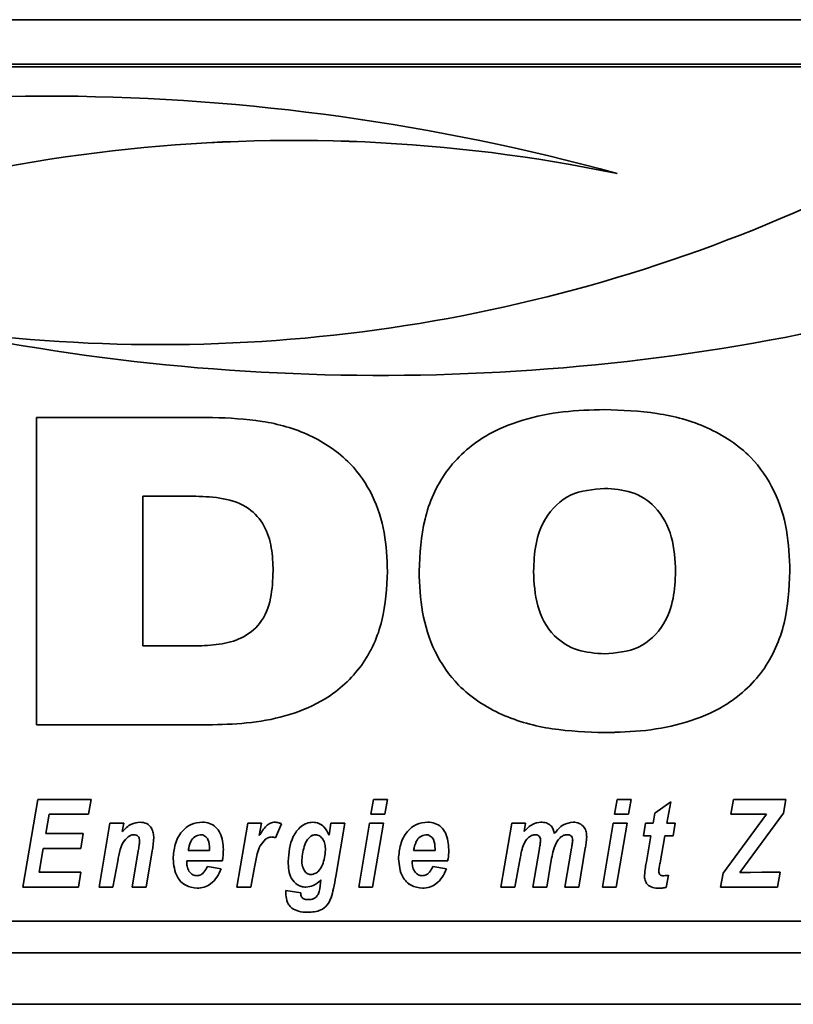
# Paper-space layout 'Blatt1' of a CAD drawing. Units: millimetres. Extents: x 0 to 5940, y 0 to 4200.
# Drawn here: x 950 to 995, y 2812 to 2869 of the extents above; entities that cross this region are included whole.
import ezdxf

# ---------------------------------------------------------------- set-up
doc = ezdxf.new("R2010")
doc.units = ezdxf.units.MM
doc.header["$LTSCALE"] = 10

psp = doc.layouts.new('Blatt1')

# ---------------------------------------------------------------- linework, layer by layer
at = {"color": 7, "linetype": 'Continuous', "lineweight": 35}
for p, q in [((886.943, 2869.091), (1336.943, 2869.091)), ((1016.943, 2866.497), (906.943, 2866.497)), ((1016.943, 2866.344), (906.943, 2866.344)), ((950.509, 2845.861), (960.802, 2845.861)), ((950.509, 2827.916), (950.509, 2845.861)), ((983.7, 2841.72), (983.7, 2841.72)), ((959.826, 2841.26), (956.733, 2841.26)), ((959.826, 2841.26), (956.733, 2841.26)), ((956.733, 2841.26), (956.733, 2832.518)), ((956.733, 2841.26), (956.733, 2841.26)), ((959.826, 2841.26), (959.826, 2841.26)), ((964.339, 2836.896), (964.339, 2836.896)), ((979.551, 2836.871), (979.551, 2836.871)), ((987.849, 2836.871), (987.849, 2836.871)), ((956.733, 2832.518), (959.826, 2832.518)), ((960.802, 2827.917), (950.509, 2827.917)), ((960.802, 2827.916), (950.509, 2827.916)), ((960.802, 2827.917), (960.802, 2827.916)), ((983.7, 2827.457), (983.7, 2827.456)), ((949.71, 2818.434), (950.586, 2823.561)), ((950.586, 2823.561), (953.709, 2823.561)), ((953.709, 2823.561), (953.56, 2822.696)), ((953.709, 2823.561), (953.56, 2822.696)), ((970.054, 2822.696), (970.206, 2823.561)), ((970.206, 2823.561), (971.018, 2823.561)), ((971.018, 2823.561), (970.863, 2822.696)), ((971.018, 2823.561), (970.863, 2822.696)), ((984.29, 2822.696), (984.442, 2823.561)), ((984.442, 2823.561), (985.254, 2823.561)), ((985.254, 2823.561), (985.099, 2822.696)), ((985.254, 2823.561), (985.099, 2822.696)), ((986.64, 2822.748), (987.573, 2823.416)), ((987.573, 2823.416), (987.347, 2822.163)), ((987.573, 2823.416), (987.347, 2822.163)), ((991.083, 2822.696), (991.231, 2823.561)), ((991.231, 2823.561), (994.285, 2823.561)), ((994.285, 2823.561), (994.158, 2822.749)), ((994.285, 2823.561), (994.158, 2822.749)), ((951.249, 2822.696), (951.056, 2821.564)), ((951.249, 2822.696), (951.056, 2821.564)), ((953.56, 2822.696), (951.249, 2822.696)), ((953.56, 2822.696), (951.249, 2822.696)), ((951.249, 2822.696), (951.249, 2822.696)), ((953.56, 2822.696), (953.56, 2822.696)), ((970.863, 2822.696), (970.054, 2822.696)), ((970.863, 2822.696), (970.054, 2822.696)), ((970.863, 2822.696), (970.863, 2822.696)), ((985.099, 2822.696), (984.29, 2822.696)), ((985.099, 2822.696), (984.29, 2822.696)), ((985.099, 2822.696), (985.099, 2822.696)), ((986.539, 2822.163), (986.64, 2822.748)), ((990.623, 2819.25), (993.156, 2822.696)), ((993.156, 2822.696), (991.083, 2822.696)), ((993.156, 2822.696), (991.083, 2822.696)), ((994.158, 2822.749), (991.61, 2819.282)), ((994.158, 2822.749), (991.61, 2819.282)), ((993.156, 2822.696), (993.156, 2822.696)), ((994.158, 2822.749), (994.158, 2822.749)), ((954.169, 2818.434), (954.8, 2822.163)), ((954.8, 2822.163), (955.612, 2822.163)), ((955.612, 2822.163), (955.527, 2821.679)), ((955.612, 2822.163), (955.527, 2821.679)), ((962.221, 2818.434), (962.852, 2822.163)), ((962.852, 2822.163), (963.664, 2822.163)), ((963.664, 2822.163), (963.531, 2821.44)), ((963.664, 2822.163), (963.531, 2821.44)), ((964.823, 2822.125), (964.487, 2821.315)), ((964.823, 2822.124), (964.487, 2821.315)), ((967.607, 2821.469), (967.712, 2822.163)), ((967.712, 2822.163), (968.523, 2822.163)), ((968.523, 2822.163), (967.999, 2819.058)), ((968.523, 2822.163), (967.999, 2819.059)), ((969.339, 2818.434), (969.968, 2822.163)), ((969.968, 2822.163), (970.778, 2822.163)), ((970.778, 2822.163), (970.15, 2818.434)), ((970.778, 2822.163), (970.15, 2818.434)), ((977.648, 2818.434), (978.279, 2822.163)), ((978.279, 2822.163), (979.09, 2822.163)), ((979.09, 2822.163), (979.005, 2821.68)), ((979.09, 2822.163), (979.005, 2821.68)), ((983.575, 2818.434), (984.204, 2822.163)), ((984.204, 2822.163), (985.013, 2822.163)), ((985.013, 2822.163), (984.386, 2818.434)), ((985.013, 2822.163), (984.386, 2818.434)), ((985.967, 2821.43), (986.102, 2822.163)), ((986.102, 2822.163), (986.539, 2822.163)), ((987.347, 2822.163), (987.834, 2822.163)), ((987.347, 2822.163), (987.347, 2822.163)), ((987.834, 2822.163), (987.718, 2821.43)), ((987.834, 2822.163), (987.718, 2821.431)), ((951.056, 2821.564), (953.248, 2821.564)), ((951.056, 2821.564), (951.056, 2821.564)), ((953.248, 2821.564), (953.099, 2820.698)), ((953.248, 2821.564), (953.099, 2820.698)), ((955.527, 2821.679), (955.527, 2821.679)), ((979.005, 2821.68), (979.005, 2821.68)), ((955.872, 2821.365), (955.872, 2821.365)), ((956.205, 2821.497), (956.205, 2821.497)), ((956.542, 2821.11), (956.542, 2821.11)), ((960.087, 2821.497), (960.087, 2821.497)), ((963.531, 2821.44), (963.531, 2821.44)), ((963.901, 2821.234), (963.901, 2821.234)), ((964.257, 2821.364), (964.257, 2821.364)), ((964.487, 2821.315), (964.487, 2821.315)), ((966.815, 2821.497), (966.815, 2821.497)), ((973.256, 2821.497), (973.256, 2821.497)), ((979.643, 2821.497), (979.643, 2821.497)), ((979.963, 2821.182), (979.963, 2821.182)), ((980.948, 2821.133), (980.948, 2821.133)), ((981.52, 2821.497), (981.52, 2821.497)), ((981.841, 2821.193), (981.841, 2821.192)), ((986.405, 2821.431), (985.967, 2821.431)), ((986.405, 2821.43), (985.967, 2821.43)), ((986.142, 2819.92), (986.405, 2821.43)), ((986.405, 2821.431), (986.405, 2821.43)), ((987.217, 2821.431), (986.941, 2819.861)), ((987.217, 2821.43), (986.941, 2819.861)), ((987.718, 2821.431), (987.217, 2821.431)), ((987.217, 2821.431), (987.217, 2821.43)), ((987.718, 2821.43), (987.217, 2821.43)), ((987.718, 2821.431), (987.718, 2821.43)), ((950.908, 2820.698), (950.669, 2819.3)), ((950.908, 2820.698), (950.669, 2819.3)), ((953.099, 2820.698), (950.908, 2820.698)), ((953.099, 2820.698), (950.908, 2820.698)), ((950.908, 2820.698), (950.908, 2820.698)), ((953.099, 2820.698), (953.099, 2820.698)), ((956.104, 2818.434), (956.463, 2820.547)), ((957.277, 2820.56), (956.915, 2818.434)), ((957.277, 2820.56), (956.915, 2818.434)), ((957.277, 2820.56), (957.277, 2820.56)), ((959.377, 2820.565), (960.627, 2820.565)), ((959.377, 2820.565), (959.377, 2820.565)), ((960.627, 2820.565), (960.63, 2820.664)), ((960.63, 2820.664), (960.63, 2820.664)), ((967.396, 2820.614), (967.396, 2820.614)), ((972.546, 2820.565), (973.796, 2820.565)), ((972.546, 2820.565), (972.546, 2820.565)), ((973.796, 2820.565), (973.799, 2820.664)), ((973.799, 2820.664), (973.799, 2820.664)), ((978.938, 2820.838), (978.938, 2820.837)), ((979.516, 2818.434), (979.897, 2820.688)), ((981.384, 2818.434), (981.768, 2820.713)), ((982.578, 2820.704), (982.195, 2818.434)), ((982.578, 2820.703), (982.195, 2818.434)), ((982.578, 2820.704), (982.578, 2820.703)), ((955.259, 2819.948), (954.98, 2818.434)), ((955.259, 2819.948), (954.98, 2818.434)), ((955.259, 2819.948), (955.259, 2819.948)), ((959.296, 2819.966), (959.296, 2819.876)), ((961.374, 2819.966), (959.296, 2819.966)), ((961.374, 2819.966), (959.296, 2819.966)), ((959.296, 2819.966), (959.296, 2819.966)), ((961.374, 2819.966), (961.374, 2819.966)), ((965.213, 2819.939), (965.213, 2819.939)), ((966.014, 2820.025), (966.014, 2820.025)), ((972.465, 2819.966), (972.465, 2819.876)), ((974.543, 2819.966), (972.465, 2819.966)), ((974.543, 2819.966), (972.465, 2819.966)), ((972.465, 2819.966), (972.465, 2819.966)), ((974.543, 2819.966), (974.543, 2819.966)), ((978.773, 2820.129), (978.459, 2818.434)), ((978.773, 2820.129), (978.459, 2818.434)), ((978.773, 2820.129), (978.773, 2820.129)), ((980.611, 2820.126), (980.326, 2818.434)), ((980.611, 2820.126), (980.326, 2818.434)), ((980.611, 2820.126), (980.611, 2820.126)), ((986.941, 2819.861), (986.941, 2819.861)), ((950.669, 2819.3), (953.112, 2819.3)), ((950.669, 2819.3), (950.669, 2819.3)), ((953.112, 2819.3), (952.968, 2818.434)), ((953.112, 2819.3), (952.968, 2818.434)), ((960.497, 2819.633), (961.297, 2819.5)), ((963.251, 2819.603), (963.032, 2818.434)), ((963.251, 2819.603), (963.032, 2818.434)), ((963.251, 2819.603), (963.251, 2819.603)), ((973.665, 2819.633), (974.466, 2819.5)), ((986.869, 2819.365), (986.869, 2819.364)), ((990.483, 2818.434), (990.623, 2819.25)), ((991.61, 2819.282), (992.089, 2819.293)), ((991.61, 2819.282), (991.61, 2819.282)), ((992.089, 2819.293), (992.234, 2819.293)), ((992.234, 2819.293), (992.896, 2819.3)), ((992.896, 2819.3), (993.952, 2819.3)), ((993.952, 2819.3), (993.804, 2818.434)), ((993.952, 2819.3), (993.804, 2818.434)), ((967.109, 2818.684), (967.132, 2818.861)), ((967.132, 2818.861), (967.132, 2818.861)), ((967.999, 2819.059), (967.999, 2819.058)), ((987.434, 2819.125), (987.301, 2818.414)), ((987.434, 2819.125), (987.301, 2818.415)), ((952.968, 2818.434), (949.71, 2818.434)), ((952.968, 2818.434), (949.71, 2818.434)), ((952.968, 2818.434), (952.968, 2818.434)), ((954.98, 2818.434), (954.169, 2818.434)), ((954.98, 2818.434), (954.169, 2818.434)), ((954.98, 2818.434), (954.98, 2818.434)), ((956.915, 2818.434), (956.104, 2818.434)), ((956.915, 2818.434), (956.104, 2818.434)), ((956.915, 2818.434), (956.915, 2818.434)), ((959.894, 2818.368), (959.894, 2818.368)), ((963.032, 2818.434), (962.221, 2818.434)), ((963.032, 2818.434), (962.221, 2818.434)), ((963.032, 2818.434), (963.032, 2818.434)), ((965.08, 2818.086), (965.085, 2818.234)), ((965.085, 2818.234), (965.949, 2818.101)), ((966.247, 2818.434), (966.247, 2818.434)), ((970.15, 2818.434), (969.339, 2818.434)), ((970.15, 2818.434), (969.339, 2818.434)), ((970.15, 2818.434), (970.15, 2818.434)), ((973.063, 2818.368), (973.063, 2818.368)), ((978.459, 2818.434), (977.648, 2818.434)), ((978.459, 2818.434), (977.648, 2818.434)), ((978.459, 2818.434), (978.459, 2818.434)), ((980.326, 2818.434), (979.516, 2818.434)), ((980.326, 2818.434), (979.516, 2818.434)), ((980.326, 2818.434), (980.326, 2818.434)), ((982.195, 2818.434), (981.384, 2818.434)), ((982.195, 2818.434), (981.384, 2818.434)), ((982.195, 2818.434), (982.195, 2818.434)), ((984.386, 2818.434), (983.575, 2818.434)), ((984.386, 2818.434), (983.575, 2818.434)), ((984.386, 2818.434), (984.386, 2818.434)), ((986.87, 2818.368), (986.87, 2818.368)), ((987.301, 2818.415), (987.301, 2818.414)), ((993.804, 2818.434), (990.483, 2818.434)), ((993.804, 2818.434), (990.483, 2818.434)), ((993.804, 2818.434), (993.804, 2818.434)), ((967.725, 2817.819), (967.725, 2817.818)), ((965.44, 2817.203), (965.44, 2817.202)), ((966.376, 2816.97), (966.376, 2816.969)), ((906.943, 2816.438), (1016.943, 2816.438)), ((891.943, 2814.591), (1331.943, 2814.591)), ((891.943, 2811.591), (1331.943, 2811.591))]:
    psp.add_line(p, q, dxfattribs=at)
for centre, radius, start, end in [((950.911, 2738.155), 126.477, 74.62575, 104.46015), ((965.576, 2769.135), 92.907, 78.28334, 114.85222), ((965.576, 2769.136), 92.907, 78.28334, 114.85222), ((957.739, 2943.004), 92.891, 261.63294, 295.07062), ((970.621, 2974.794), 126.478, 257.95256, 284.99826), ((970.621, 2974.794), 126.478, 257.95256, 284.99826)]:
    psp.add_arc(centre, radius, start, end, dxfattribs=at)
for points, knots in [([(972.867, 2836.881), (972.921, 2837.904), (973.03, 2839.946), (974.289, 2842.826), (976.463, 2844.775), (978.91, 2845.781), (981.286, 2846.256), (982.895, 2846.299), (983.7, 2846.321)], [0, 0, 0, 0, 0.1868498, 0.3730688, 0.5590918, 0.7058957, 0.8529005, 1, 1, 1, 1]), ([(983.7, 2846.321), (984.724, 2846.284), (986.77, 2846.209), (989.761, 2845.407), (992.203, 2843.817), (993.709, 2841.617), (994.433, 2839.291), (994.499, 2837.685), (994.533, 2836.881)], [0, 0, 0, 0, 0.187021, 0.373748, 0.559887, 0.706362, 0.853081, 1, 1, 1, 1]), ([(960.802, 2845.861), (961.77, 2845.824), (963.704, 2845.75), (966.525, 2844.955), (968.806, 2843.419), (970.231, 2841.344), (970.925, 2839.147), (970.99, 2837.63), (971.023, 2836.871)], [0, 0, 0, 0, 0.1869977, 0.3737138, 0.5598833, 0.7064156, 0.8531043, 1, 1, 1, 1]), ([(983.7, 2841.72), (983.012, 2841.661), (981.641, 2841.541), (980.191, 2840.133), (979.623, 2838.469), (979.575, 2837.404), (979.551, 2836.871)], [0, 0, 0, 0, 0.279882, 0.557925, 0.778628, 1, 1, 1, 1]), ([(983.7, 2841.72), (983.012, 2841.66), (981.641, 2841.541), (980.191, 2840.133), (979.623, 2838.468), (979.575, 2837.404), (979.551, 2836.871)], [0, 0, 0, 0, 0.2798817, 0.5579253, 0.7786277, 1, 1, 1, 1]), ([(987.849, 2836.871), (987.815, 2837.55), (987.746, 2838.903), (986.844, 2840.652), (985.305, 2841.611), (984.236, 2841.684), (983.7, 2841.72)], [0, 0, 0, 0, 0.281016, 0.560038, 0.779516, 1, 1, 1, 1]), ([(987.849, 2836.871), (987.815, 2837.55), (987.746, 2838.902), (986.844, 2840.652), (985.305, 2841.611), (984.236, 2841.684), (983.7, 2841.72)], [0, 0, 0, 0, 0.281016, 0.560038, 0.779516, 1, 1, 1, 1]), ([(964.339, 2836.896), (964.322, 2837.349), (964.289, 2838.253), (963.895, 2839.576), (962.911, 2840.695), (961.424, 2841.197), (960.36, 2841.239), (959.826, 2841.26)], [0, 0, 0, 0, 0.1872763, 0.3740638, 0.5598062, 0.7793823, 1, 1, 1, 1]), ([(964.339, 2836.896), (964.322, 2837.349), (964.289, 2838.253), (963.895, 2839.576), (962.911, 2840.695), (961.424, 2841.197), (960.36, 2841.239), (959.826, 2841.26)], [0, 0, 0, 0, 0.1872763, 0.3740638, 0.5598062, 0.7793823, 1, 1, 1, 1]), ([(959.826, 2832.518), (960.281, 2832.534), (961.189, 2832.567), (962.526, 2832.908), (963.711, 2833.819), (964.272, 2835.297), (964.317, 2836.362), (964.339, 2836.896)], [0, 0, 0, 0, 0.187331, 0.3742347, 0.5599847, 0.7793874, 1, 1, 1, 1]), ([(971.023, 2836.871), (970.97, 2835.905), (970.865, 2833.976), (969.658, 2831.268), (967.624, 2829.414), (965.321, 2828.442), (963.08, 2827.985), (961.561, 2827.939), (960.802, 2827.916)], [0, 0, 0, 0, 0.1868187, 0.3730601, 0.5591591, 0.7059679, 0.8529401, 1, 1, 1, 1]), ([(971.023, 2836.871), (970.97, 2835.905), (970.865, 2833.977), (969.658, 2831.268), (967.624, 2829.414), (965.321, 2828.442), (963.08, 2827.985), (961.561, 2827.94), (960.802, 2827.917)], [0, 0, 0, 0, 0.186819, 0.37306, 0.559159, 0.705968, 0.85294, 1, 1, 1, 1]), ([(983.7, 2827.457), (982.677, 2827.494), (980.632, 2827.568), (977.644, 2828.37), (975.202, 2829.954), (973.693, 2832.15), (972.968, 2834.475), (972.901, 2836.079), (972.867, 2836.882)], [0, 0, 0, 0, 0.18703, 0.373751, 0.559856, 0.706352, 0.853077, 1, 1, 1, 1]), ([(983.7, 2827.456), (982.677, 2827.493), (980.632, 2827.568), (977.644, 2828.37), (975.202, 2829.954), (973.693, 2832.149), (972.968, 2834.474), (972.901, 2836.079), (972.867, 2836.881)], [0, 0, 0, 0, 0.18703, 0.373751, 0.559856, 0.706352, 0.853077, 1, 1, 1, 1]), ([(979.551, 2836.871), (979.585, 2836.195), (979.654, 2834.847), (980.558, 2833.103), (982.101, 2832.164), (983.166, 2832.093), (983.7, 2832.057)], [0, 0, 0, 0, 0.2809709, 0.559955, 0.7795144, 1, 1, 1, 1]), ([(994.533, 2836.882), (994.478, 2835.86), (994.369, 2833.819), (993.106, 2830.943), (990.934, 2828.996), (988.486, 2827.996), (986.112, 2827.522), (984.504, 2827.478), (983.7, 2827.457)], [0, 0, 0, 0, 0.186844, 0.373061, 0.559094, 0.705897, 0.852902, 1, 1, 1, 1]), ([(994.533, 2836.881), (994.478, 2835.859), (994.369, 2833.819), (993.106, 2830.943), (990.934, 2828.995), (988.486, 2827.996), (986.112, 2827.522), (984.504, 2827.478), (983.7, 2827.456)], [0, 0, 0, 0, 0.186844, 0.373061, 0.559094, 0.705897, 0.852902, 1, 1, 1, 1]), ([(983.7, 2832.057), (984.385, 2832.115), (985.751, 2832.231), (987.208, 2833.62), (987.776, 2835.279), (987.825, 2836.34), (987.849, 2836.871)], [0, 0, 0, 0, 0.2799142, 0.5580031, 0.7786705, 1, 1, 1, 1]), ([(955.527, 2821.679), (955.691, 2821.848), (955.985, 2822.148), (956.399, 2822.205), (956.58, 2822.23)], [0, 0, 0, 0, 0.560801, 1, 1, 1, 1]), ([(956.58, 2822.23), (956.71, 2822.214), (956.969, 2822.184), (957.233, 2821.911), (957.353, 2821.601), (957.362, 2821.399), (957.367, 2821.298)], [0, 0, 0, 0, 0.279259, 0.558215, 0.778777, 1, 1, 1, 1]), ([(958.496, 2820.079), (958.519, 2820.366), (958.566, 2820.939), (958.94, 2821.662), (959.523, 2822.162), (959.978, 2822.207), (960.206, 2822.23)], [0, 0, 0, 0, 0.280582, 0.560851, 0.780249, 1, 1, 1, 1]), ([(960.206, 2822.23), (960.349, 2822.217), (960.633, 2822.193), (960.999, 2821.951), (961.374, 2821.449), (961.408, 2820.963), (961.431, 2820.623)], [0, 0, 0, 0, 0.1870538, 0.3738009, 0.5609569, 1, 1, 1, 1]), ([(963.531, 2821.44), (963.652, 2821.644), (963.821, 2821.929), (964.168, 2822.19), (964.355, 2822.217), (964.448, 2822.23)], [0, 0, 0, 0, 0.560043, 0.780399, 1, 1, 1, 1]), ([(964.448, 2822.23), (964.521, 2822.222), (964.652, 2822.208), (964.771, 2822.15), (964.823, 2822.124)], [0, 0, 0, 0, 0.559247, 1, 1, 1, 1]), ([(965.213, 2819.939), (965.256, 2820.443), (965.319, 2821.199), (965.857, 2821.919), (966.29, 2822.184), (966.54, 2822.214), (966.664, 2822.23)], [0, 0, 0, 0, 0.499273, 0.74903, 0.874655, 1, 1, 1, 1]), ([(966.664, 2822.23), (966.784, 2822.214), (967.025, 2822.182), (967.384, 2821.918), (967.523, 2821.639), (967.607, 2821.469)], [0, 0, 0, 0, 0.279785, 0.560256, 1, 1, 1, 1]), ([(971.664, 2820.079), (971.688, 2820.366), (971.735, 2820.939), (972.109, 2821.662), (972.692, 2822.162), (973.147, 2822.207), (973.374, 2822.23)], [0, 0, 0, 0, 0.280582, 0.560851, 0.780249, 1, 1, 1, 1]), ([(973.374, 2822.23), (973.517, 2822.217), (973.802, 2822.193), (974.168, 2821.951), (974.543, 2821.449), (974.576, 2820.963), (974.599, 2820.623)], [0, 0, 0, 0, 0.1870538, 0.3738009, 0.5609569, 1, 1, 1, 1]), ([(979.005, 2821.68), (979.156, 2821.843), (979.424, 2822.134), (979.812, 2822.2), (979.982, 2822.23)], [0, 0, 0, 0, 0.56125, 1, 1, 1, 1]), ([(979.982, 2822.23), (980.09, 2822.223), (980.306, 2822.211), (980.571, 2822.044), (980.72, 2821.805), (980.754, 2821.639), (980.772, 2821.556)], [0, 0, 0, 0, 0.280361, 0.559143, 0.779368, 1, 1, 1, 1]), ([(980.772, 2821.556), (980.931, 2821.758), (981.215, 2822.119), (981.664, 2822.196), (981.862, 2822.23)], [0, 0, 0, 0, 0.559757, 1, 1, 1, 1]), ([(981.862, 2822.23), (981.987, 2822.218), (982.237, 2822.194), (982.514, 2821.955), (982.642, 2821.657), (982.652, 2821.462), (982.657, 2821.364)], [0, 0, 0, 0, 0.279804, 0.55858, 0.778989, 1, 1, 1, 1]), ([(955.872, 2821.365), (955.762, 2821.263), (955.541, 2821.06), (955.373, 2820.546), (955.302, 2820.175), (955.259, 2819.948)], [0, 0, 0, 0, 0.2792394, 0.5589875, 1, 1, 1, 1]), ([(955.872, 2821.365), (955.762, 2821.264), (955.541, 2821.06), (955.373, 2820.547), (955.302, 2820.175), (955.259, 2819.948)], [0, 0, 0, 0, 0.2792394, 0.5589875, 1, 1, 1, 1]), ([(956.205, 2821.497), (956.137, 2821.487), (956.015, 2821.469), (955.915, 2821.397), (955.872, 2821.365)], [0, 0, 0, 0, 0.558974, 1, 1, 1, 1]), ([(956.205, 2821.497), (956.137, 2821.487), (956.015, 2821.469), (955.915, 2821.397), (955.872, 2821.365)], [0, 0, 0, 0, 0.558974, 1, 1, 1, 1]), ([(956.542, 2821.11), (956.539, 2821.164), (956.534, 2821.273), (956.454, 2821.408), (956.333, 2821.486), (956.248, 2821.494), (956.205, 2821.497)], [0, 0, 0, 0, 0.280762, 0.559903, 0.779798, 1, 1, 1, 1]), ([(956.542, 2821.11), (956.539, 2821.165), (956.534, 2821.273), (956.454, 2821.408), (956.333, 2821.487), (956.248, 2821.494), (956.205, 2821.497)], [0, 0, 0, 0, 0.280762, 0.559903, 0.779798, 1, 1, 1, 1]), ([(956.463, 2820.547), (956.48, 2820.652), (956.512, 2820.839), (956.533, 2821.027), (956.542, 2821.11)], [0, 0, 0, 0, 0.560125, 1, 1, 1, 1]), ([(957.367, 2821.299), (957.356, 2821.16), (957.335, 2820.913), (957.295, 2820.668), (957.277, 2820.56)], [0, 0, 0, 0, 0.559835, 1, 1, 1, 1]), ([(957.367, 2821.298), (957.356, 2821.16), (957.335, 2820.912), (957.295, 2820.667), (957.277, 2820.56)], [0, 0, 0, 0, 0.559835, 1, 1, 1, 1]), ([(960.087, 2821.497), (959.97, 2821.469), (959.735, 2821.411), (959.475, 2821.046), (959.414, 2820.748), (959.377, 2820.565)], [0, 0, 0, 0, 0.27753, 0.558174, 1, 1, 1, 1]), ([(960.087, 2821.497), (959.97, 2821.468), (959.735, 2821.411), (959.475, 2821.045), (959.414, 2820.747), (959.377, 2820.565)], [0, 0, 0, 0, 0.27753, 0.558174, 1, 1, 1, 1]), ([(960.63, 2820.664), (960.622, 2820.854), (960.611, 2821.139), (960.397, 2821.404), (960.228, 2821.488), (960.134, 2821.494), (960.087, 2821.497)], [0, 0, 0, 0, 0.499212, 0.748585, 0.874336, 1, 1, 1, 1]), ([(960.63, 2820.664), (960.622, 2820.854), (960.611, 2821.139), (960.397, 2821.404), (960.228, 2821.488), (960.134, 2821.494), (960.087, 2821.497)], [0, 0, 0, 0, 0.499212, 0.748585, 0.874336, 1, 1, 1, 1]), ([(963.901, 2821.234), (963.783, 2821.112), (963.547, 2820.869), (963.374, 2820.283), (963.298, 2819.861), (963.251, 2819.603)], [0, 0, 0, 0, 0.278975, 0.559004, 1, 1, 1, 1]), ([(963.901, 2821.234), (963.783, 2821.113), (963.547, 2820.869), (963.374, 2820.283), (963.298, 2819.861), (963.251, 2819.603)], [0, 0, 0, 0, 0.278975, 0.559004, 1, 1, 1, 1]), ([(964.257, 2821.364), (964.184, 2821.356), (964.054, 2821.342), (963.948, 2821.267), (963.901, 2821.234)], [0, 0, 0, 0, 0.559272, 1, 1, 1, 1]), ([(964.257, 2821.364), (964.184, 2821.356), (964.054, 2821.342), (963.948, 2821.267), (963.901, 2821.234)], [0, 0, 0, 0, 0.559272, 1, 1, 1, 1]), ([(964.487, 2821.315), (964.446, 2821.331), (964.371, 2821.358), (964.292, 2821.362), (964.257, 2821.364)], [0, 0, 0, 0, 0.559371, 1, 1, 1, 1]), ([(964.487, 2821.315), (964.446, 2821.331), (964.371, 2821.359), (964.292, 2821.362), (964.257, 2821.364)], [0, 0, 0, 0, 0.559371, 1, 1, 1, 1]), ([(966.815, 2821.497), (966.74, 2821.484), (966.589, 2821.458), (966.353, 2821.255), (966.111, 2820.775), (966.052, 2820.325), (966.014, 2820.025)], [0, 0, 0, 0, 0.124568, 0.249827, 0.500163, 1, 1, 1, 1]), ([(966.815, 2821.497), (966.74, 2821.484), (966.589, 2821.458), (966.353, 2821.254), (966.111, 2820.775), (966.052, 2820.325), (966.014, 2820.025)], [0, 0, 0, 0, 0.124568, 0.249827, 0.500163, 1, 1, 1, 1]), ([(967.396, 2820.614), (967.391, 2820.724), (967.382, 2820.942), (967.261, 2821.224), (967.071, 2821.446), (966.9, 2821.48), (966.815, 2821.497)], [0, 0, 0, 0, 0.28117, 0.561411, 0.78165, 1, 1, 1, 1]), ([(967.396, 2820.614), (967.391, 2820.723), (967.382, 2820.942), (967.261, 2821.223), (967.071, 2821.445), (966.9, 2821.48), (966.815, 2821.497)], [0, 0, 0, 0, 0.28117, 0.561411, 0.78165, 1, 1, 1, 1]), ([(973.256, 2821.497), (973.139, 2821.469), (972.903, 2821.411), (972.644, 2821.046), (972.583, 2820.748), (972.546, 2820.565)], [0, 0, 0, 0, 0.27753, 0.558174, 1, 1, 1, 1]), ([(973.256, 2821.497), (973.139, 2821.468), (972.903, 2821.411), (972.644, 2821.045), (972.583, 2820.747), (972.546, 2820.565)], [0, 0, 0, 0, 0.27753, 0.558174, 1, 1, 1, 1]), ([(973.799, 2820.664), (973.791, 2820.854), (973.779, 2821.139), (973.566, 2821.404), (973.396, 2821.488), (973.302, 2821.494), (973.256, 2821.497)], [0, 0, 0, 0, 0.499212, 0.748585, 0.874336, 1, 1, 1, 1]), ([(973.799, 2820.664), (973.791, 2820.854), (973.779, 2821.139), (973.566, 2821.404), (973.396, 2821.488), (973.302, 2821.494), (973.256, 2821.497)], [0, 0, 0, 0, 0.499212, 0.748585, 0.874336, 1, 1, 1, 1]), ([(979.643, 2821.497), (979.549, 2821.477), (979.361, 2821.436), (979.1, 2821.199), (978.999, 2820.975), (978.938, 2820.837)], [0, 0, 0, 0, 0.278578, 0.559346, 1, 1, 1, 1]), ([(979.643, 2821.497), (979.549, 2821.477), (979.361, 2821.436), (979.1, 2821.199), (978.999, 2820.975), (978.938, 2820.838)], [0, 0, 0, 0, 0.278578, 0.559346, 1, 1, 1, 1]), ([(979.963, 2821.182), (979.959, 2821.229), (979.951, 2821.324), (979.864, 2821.431), (979.755, 2821.49), (979.68, 2821.495), (979.643, 2821.497)], [0, 0, 0, 0, 0.279926, 0.558748, 0.7792, 1, 1, 1, 1]), ([(979.963, 2821.182), (979.959, 2821.23), (979.951, 2821.325), (979.864, 2821.432), (979.755, 2821.49), (979.68, 2821.495), (979.643, 2821.497)], [0, 0, 0, 0, 0.279926, 0.558748, 0.7792, 1, 1, 1, 1]), ([(979.897, 2820.688), (979.913, 2820.779), (979.941, 2820.943), (979.956, 2821.109), (979.963, 2821.182)], [0, 0, 0, 0, 0.5601272, 1, 1, 1, 1]), ([(980.948, 2821.133), (980.861, 2820.953), (980.706, 2820.631), (980.64, 2820.28), (980.611, 2820.126)], [0, 0, 0, 0, 0.559005, 1, 1, 1, 1]), ([(980.948, 2821.133), (980.861, 2820.953), (980.706, 2820.631), (980.64, 2820.281), (980.611, 2820.126)], [0, 0, 0, 0, 0.559005, 1, 1, 1, 1]), ([(981.52, 2821.497), (981.454, 2821.49), (981.322, 2821.475), (981.117, 2821.347), (981.012, 2821.214), (980.948, 2821.133)], [0, 0, 0, 0, 0.279654, 0.559628, 1, 1, 1, 1]), ([(981.52, 2821.497), (981.454, 2821.49), (981.322, 2821.476), (981.117, 2821.348), (981.012, 2821.215), (980.948, 2821.133)], [0, 0, 0, 0, 0.279654, 0.559628, 1, 1, 1, 1]), ([(981.841, 2821.192), (981.838, 2821.24), (981.83, 2821.334), (981.743, 2821.441), (981.631, 2821.491), (981.557, 2821.495), (981.52, 2821.497)], [0, 0, 0, 0, 0.280059, 0.55856, 0.778979, 1, 1, 1, 1]), ([(981.841, 2821.193), (981.838, 2821.24), (981.83, 2821.334), (981.743, 2821.441), (981.631, 2821.491), (981.557, 2821.495), (981.52, 2821.497)], [0, 0, 0, 0, 0.280059, 0.55856, 0.778979, 1, 1, 1, 1]), ([(981.768, 2820.713), (981.784, 2820.802), (981.812, 2820.961), (981.832, 2821.122), (981.841, 2821.192)], [0, 0, 0, 0, 0.560103, 1, 1, 1, 1]), ([(982.657, 2821.364), (982.648, 2821.24), (982.631, 2821.019), (982.594, 2820.8), (982.578, 2820.703)], [0, 0, 0, 0, 0.559847, 1, 1, 1, 1]), ([(982.657, 2821.364), (982.648, 2821.24), (982.631, 2821.019), (982.594, 2820.8), (982.578, 2820.704)], [0, 0, 0, 0, 0.559847, 1, 1, 1, 1]), ([(961.431, 2820.623), (961.429, 2820.5), (961.426, 2820.279), (961.39, 2820.061), (961.374, 2819.966)], [0, 0, 0, 0, 0.560019, 1, 1, 1, 1]), ([(961.431, 2820.623), (961.429, 2820.5), (961.426, 2820.279), (961.39, 2820.062), (961.374, 2819.966)], [0, 0, 0, 0, 0.560019, 1, 1, 1, 1]), ([(966.56, 2819.167), (966.635, 2819.179), (966.787, 2819.203), (967.035, 2819.391), (967.316, 2819.854), (967.364, 2820.31), (967.396, 2820.614)], [0, 0, 0, 0, 0.124871, 0.250274, 0.500394, 1, 1, 1, 1]), ([(974.599, 2820.623), (974.598, 2820.5), (974.594, 2820.279), (974.559, 2820.061), (974.543, 2819.966)], [0, 0, 0, 0, 0.560019, 1, 1, 1, 1]), ([(974.599, 2820.623), (974.598, 2820.5), (974.594, 2820.279), (974.559, 2820.062), (974.543, 2819.966)], [0, 0, 0, 0, 0.560019, 1, 1, 1, 1]), ([(978.938, 2820.838), (978.901, 2820.707), (978.835, 2820.473), (978.792, 2820.234), (978.773, 2820.129)], [0, 0, 0, 0, 0.5598611, 1, 1, 1, 1]), ([(978.938, 2820.837), (978.901, 2820.707), (978.835, 2820.473), (978.792, 2820.234), (978.773, 2820.129)], [0, 0, 0, 0, 0.5598611, 1, 1, 1, 1]), ([(959.894, 2818.368), (959.663, 2818.402), (959.199, 2818.47), (958.594, 2819.113), (958.533, 2819.713), (958.496, 2820.079)], [0, 0, 0, 0, 0.279811, 0.560278, 1, 1, 1, 1]), ([(959.894, 2818.368), (959.663, 2818.402), (959.199, 2818.47), (958.594, 2819.114), (958.533, 2819.713), (958.496, 2820.079)], [0, 0, 0, 0, 0.279811, 0.560278, 1, 1, 1, 1]), ([(959.296, 2819.876), (959.302, 2819.775), (959.313, 2819.574), (959.44, 2819.318), (959.636, 2819.135), (959.795, 2819.112), (959.875, 2819.1)], [0, 0, 0, 0, 0.280765, 0.560648, 0.780628, 1, 1, 1, 1]), ([(966.247, 2818.434), (966.162, 2818.44), (965.99, 2818.453), (965.676, 2818.598), (965.262, 2819.065), (965.233, 2819.589), (965.213, 2819.939)], [0, 0, 0, 0, 0.125706, 0.25127, 0.500989, 1, 1, 1, 1]), ([(966.247, 2818.434), (966.162, 2818.441), (965.99, 2818.453), (965.676, 2818.599), (965.262, 2819.065), (965.233, 2819.589), (965.213, 2819.939)], [0, 0, 0, 0, 0.125706, 0.25127, 0.500989, 1, 1, 1, 1]), ([(966.014, 2820.025), (966.019, 2819.892), (966.028, 2819.655), (966.142, 2819.448), (966.192, 2819.357)], [0, 0, 0, 0, 0.560444, 1, 1, 1, 1]), ([(973.063, 2818.368), (972.831, 2818.402), (972.367, 2818.47), (971.762, 2819.113), (971.701, 2819.713), (971.664, 2820.079)], [0, 0, 0, 0, 0.2798114, 0.5602778, 1, 1, 1, 1]), ([(973.063, 2818.368), (972.831, 2818.402), (972.367, 2818.47), (971.762, 2819.114), (971.701, 2819.713), (971.664, 2820.079)], [0, 0, 0, 0, 0.279811, 0.560278, 1, 1, 1, 1]), ([(972.465, 2819.876), (972.47, 2819.775), (972.481, 2819.574), (972.608, 2819.318), (972.805, 2819.135), (972.964, 2819.112), (973.043, 2819.1)], [0, 0, 0, 0, 0.280765, 0.560648, 0.780628, 1, 1, 1, 1]), ([(986.033, 2819.125), (986.048, 2819.274), (986.075, 2819.54), (986.121, 2819.804), (986.142, 2819.92)], [0, 0, 0, 0, 0.559855, 1, 1, 1, 1]), ([(986.941, 2819.861), (986.925, 2819.768), (986.896, 2819.604), (986.877, 2819.437), (986.869, 2819.364)], [0, 0, 0, 0, 0.560137, 1, 1, 1, 1]), ([(986.941, 2819.861), (986.925, 2819.769), (986.896, 2819.604), (986.877, 2819.438), (986.869, 2819.365)], [0, 0, 0, 0, 0.560137, 1, 1, 1, 1]), ([(959.875, 2819.1), (959.956, 2819.111), (960.119, 2819.133), (960.348, 2819.331), (960.44, 2819.518), (960.497, 2819.633)], [0, 0, 0, 0, 0.279311, 0.559338, 1, 1, 1, 1]), ([(961.297, 2819.5), (961.224, 2819.335), (961.079, 2819.006), (960.733, 2818.632), (960.319, 2818.405), (960.036, 2818.38), (959.894, 2818.368)], [0, 0, 0, 0, 0.280476, 0.560184, 0.780095, 1, 1, 1, 1]), ([(961.297, 2819.5), (961.224, 2819.335), (961.079, 2819.006), (960.733, 2818.632), (960.319, 2818.405), (960.036, 2818.38), (959.894, 2818.368)], [0, 0, 0, 0, 0.280476, 0.560184, 0.780095, 1, 1, 1, 1]), ([(966.192, 2819.357), (966.248, 2819.296), (966.349, 2819.187), (966.495, 2819.173), (966.56, 2819.167)], [0, 0, 0, 0, 0.559169, 1, 1, 1, 1]), ([(973.043, 2819.1), (973.125, 2819.111), (973.288, 2819.133), (973.516, 2819.331), (973.609, 2819.518), (973.665, 2819.633)], [0, 0, 0, 0, 0.279311, 0.559338, 1, 1, 1, 1]), ([(974.466, 2819.5), (974.393, 2819.335), (974.247, 2819.006), (973.901, 2818.632), (973.488, 2818.405), (973.204, 2818.38), (973.063, 2818.368)], [0, 0, 0, 0, 0.280476, 0.560184, 0.780095, 1, 1, 1, 1]), ([(974.466, 2819.5), (974.393, 2819.335), (974.247, 2819.006), (973.901, 2818.632), (973.488, 2818.405), (973.204, 2818.38), (973.063, 2818.368)], [0, 0, 0, 0, 0.280476, 0.560184, 0.780095, 1, 1, 1, 1]), ([(986.869, 2819.364), (986.871, 2819.322), (986.876, 2819.238), (986.973, 2819.106), (987.087, 2819.102), (987.157, 2819.1)], [0, 0, 0, 0, 0.281915, 0.559754, 1, 1, 1, 1]), ([(967.132, 2818.861), (966.989, 2818.732), (966.734, 2818.502), (966.396, 2818.455), (966.247, 2818.434)], [0, 0, 0, 0, 0.560622, 1, 1, 1, 1]), ([(967.132, 2818.861), (966.989, 2818.732), (966.734, 2818.502), (966.396, 2818.455), (966.247, 2818.434)], [0, 0, 0, 0, 0.560622, 1, 1, 1, 1]), ([(966.389, 2817.702), (966.506, 2817.71), (966.682, 2817.722), (966.872, 2817.863), (967.062, 2818.156), (967.088, 2818.449), (967.109, 2818.684)], [0, 0, 0, 0, 0.249009, 0.374044, 0.499137, 1, 1, 1, 1]), ([(967.999, 2819.059), (967.96, 2818.825), (967.888, 2818.407), (967.775, 2817.998), (967.725, 2817.819)], [0, 0, 0, 0, 0.560133, 1, 1, 1, 1]), ([(967.999, 2819.058), (967.96, 2818.824), (967.888, 2818.406), (967.775, 2817.998), (967.725, 2817.818)], [0, 0, 0, 0, 0.560133, 1, 1, 1, 1]), ([(986.87, 2818.368), (986.749, 2818.373), (986.508, 2818.384), (986.199, 2818.557), (986.05, 2818.841), (986.039, 2819.03), (986.033, 2819.125)], [0, 0, 0, 0, 0.280972, 0.559422, 0.779239, 1, 1, 1, 1]), ([(986.87, 2818.368), (986.749, 2818.374), (986.508, 2818.385), (986.199, 2818.557), (986.05, 2818.841), (986.039, 2819.03), (986.033, 2819.125)], [0, 0, 0, 0, 0.280972, 0.559422, 0.779239, 1, 1, 1, 1]), ([(987.157, 2819.1), (987.209, 2819.104), (987.301, 2819.111), (987.394, 2819.121), (987.434, 2819.125)], [0, 0, 0, 0, 0.559954, 1, 1, 1, 1]), ([(965.44, 2817.202), (965.374, 2817.267), (965.241, 2817.396), (965.104, 2817.703), (965.089, 2817.941), (965.08, 2818.086)], [0, 0, 0, 0, 0.280002, 0.560099, 1, 1, 1, 1]), ([(965.44, 2817.203), (965.374, 2817.267), (965.241, 2817.396), (965.104, 2817.704), (965.089, 2817.941), (965.08, 2818.086)], [0, 0, 0, 0, 0.280002, 0.560099, 1, 1, 1, 1]), ([(965.949, 2818.101), (965.953, 2818.037), (965.96, 2817.909), (966.08, 2817.761), (966.239, 2817.709), (966.339, 2817.704), (966.389, 2817.702)], [0, 0, 0, 0, 0.280546, 0.558191, 0.778889, 1, 1, 1, 1]), ([(987.301, 2818.415), (987.221, 2818.4), (987.079, 2818.373), (986.934, 2818.369), (986.87, 2818.368)], [0, 0, 0, 0, 0.559827, 1, 1, 1, 1]), ([(987.301, 2818.414), (987.221, 2818.399), (987.079, 2818.372), (986.934, 2818.369), (986.87, 2818.368)], [0, 0, 0, 0, 0.559827, 1, 1, 1, 1]), ([(967.725, 2817.819), (967.661, 2817.67), (967.533, 2817.373), (967.055, 2817.004), (966.634, 2816.983), (966.376, 2816.97)], [0, 0, 0, 0, 0.28076, 0.559996, 1, 1, 1, 1]), ([(967.725, 2817.818), (967.661, 2817.669), (967.533, 2817.372), (967.055, 2817.004), (966.634, 2816.982), (966.376, 2816.969)], [0, 0, 0, 0, 0.28076, 0.559996, 1, 1, 1, 1]), ([(966.376, 2816.97), (966.19, 2816.972), (965.858, 2816.976), (965.568, 2817.134), (965.44, 2817.203)], [0, 0, 0, 0, 0.561363, 1, 1, 1, 1]), ([(966.376, 2816.969), (966.19, 2816.972), (965.858, 2816.976), (965.568, 2817.133), (965.44, 2817.202)], [0, 0, 0, 0, 0.561363, 1, 1, 1, 1])]:
    psp.add_open_spline(points, degree=3, knots=knots, dxfattribs=at)

doc.saveas('drawing.dxf')
